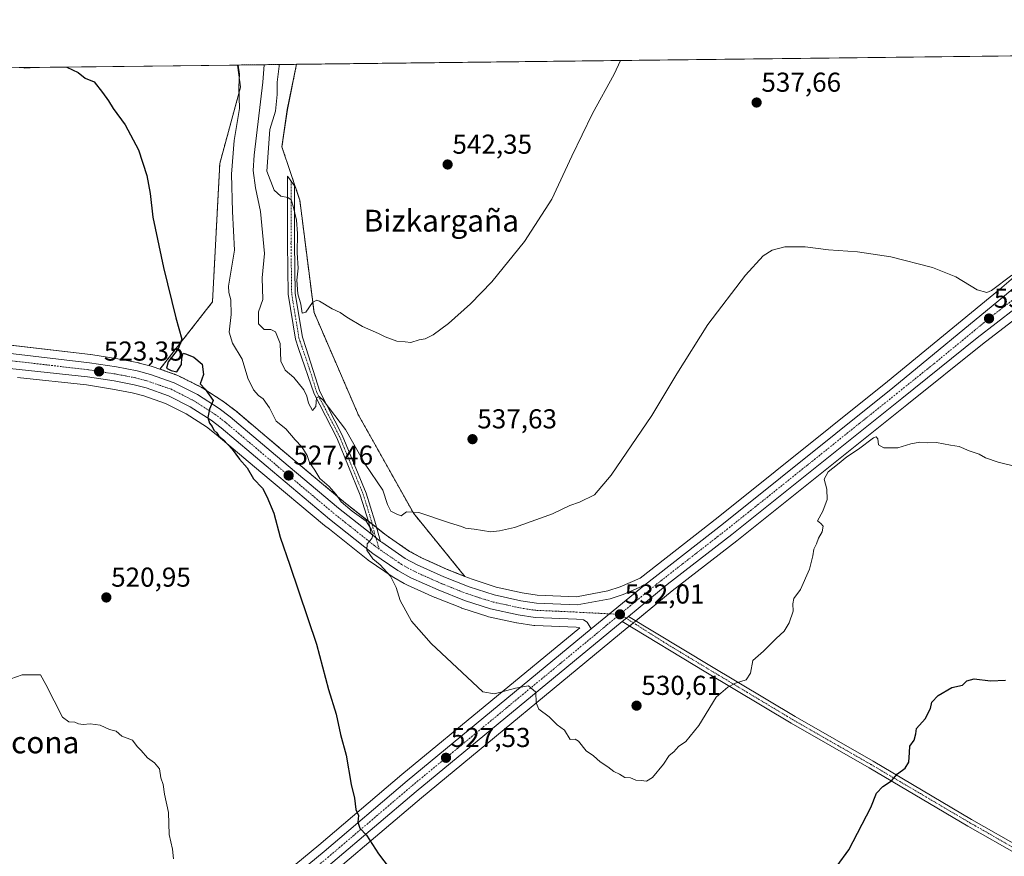
# Model space of a CAD drawing. Units: metres. Extents: x 580148 to 583599, y 4728897 to 4731250.
# Drawn here: x 582088 to 582448, y 4730944 to 4731250 of the extents above; entities that cross this region are included whole.
import ezdxf
from ezdxf.enums import TextEntityAlignment as Align

# ---------------------------------------------------------------- set-up
doc = ezdxf.new("R2010")
doc.units = ezdxf.units.M
doc.header["$MEASUREMENT"] = 0
doc.linetypes.add('TRAZO_Y_PUNTO', pattern=[1, 0.5, -0.25, 0, -0.25])
doc.linetypes.add('TRAZOS', pattern=[0.75, 0.5, -0.25])
for name, color, linetype, lineweight in [('Arbolado forestal', 92, 'TRAZOS', 0), ('Arbolado forestal CxS', 92, 'Continuous', 0), ('Camino', 19, 'Continuous', 0), ('Camino Cxs', 19, 'Continuous', 0), ('Camino eje', 39, 'TRAZO_Y_PUNTO', 13), ('Carretera de calzada única', 19, 'Continuous', 13), ('Carretera de calzada única Cxs', 19, 'Continuous', 13), ('Carretera de calzada única eje', 19, 'TRAZO_Y_PUNTO', 0), ('Carátula', 7, 'Continuous', 5), ('Comarca CxS', 133, 'Continuous', 0), ('Comunidad Autónoma CxS', 142, 'Continuous', 0), ('Cultivos herbáceos CxS', 92, 'Continuous', 0), ('Curva de nivel maestra', 36, 'Continuous', 30), ('Curva de nivel normal', 36, 'Continuous', 0), ('Entidad de ámbito territorial CxS', 92, 'Continuous', 0), ('Municipio CxS', 142, 'Continuous', 0), ('Núcleo urbano', 19, 'Continuous', 0), ('Núcleo urbano CxS', 19, 'Continuous', 0), ('Pista no pavimentada', 254, 'Continuous', 13), ('Pista no pavimentada Cxs', 254, 'Continuous', 0), ('Pista pavimentada eje', 135, 'TRAZO_Y_PUNTO', 0), ('Provincia CxS', 1, 'Continuous', 0), ('Punto de cota en terreno', 7, 'Continuous', 0), ('Rótulo de punto de cota en terreno', 19, 'Continuous', 0), ('Texto cartográfico', 19, 'Continuous', 0)]:
    doc.layers.add(name, color=color, linetype=linetype, lineweight=lineweight)
doc.styles.add('Arial', font='txt', dxfattribs={"height": 0.2})

# ---------------------------------------------------------------- blocks, each defined once
blk = doc.blocks.new('*U161')
at = {"layer": 'Cultivos herbáceos CxS', "color": 92, "linetype": 'Continuous', "lineweight": 0}
for points in [[(582457.66, 4731161.08, 534.2), (582446.55, 4731151.54, 534.35), (582405.66, 4731117.91, 532.59), (582343.69, 4731068.28, 532.75), (582315.15, 4731045.95, 532.94), (582307.78, 4731042.8, 533.17), (582303.34, 4731041.31, 532.92), (582303.34, 4731041.31, 532.92), (582291.85, 4731039.12, 533.31), (582277.43, 4731039.74, 533.06), (582271.97, 4731040.55, 533.02), (582262.46, 4731042.66, 533.48), (582253.59, 4731045.51, 533.13), (582250.99, 4731046.55, 533.38), (582232.27, 4731069.56, 534.86), (582212.02, 4731105.63, 537.39), (582195.78, 4731143.19, 539.69), (582190.57, 4731184.24, 540.79), (582184.05, 4731203.79, 540.73), (582186.01, 4731217.48, 541.07), (582189.38, 4731234.03, 541.85), (582523.81, 4731237.98, 529.02)], [(581875.03, 4731230.31, 535.5), (582167.83, 4731233.77, 529.59), (582167.83, 4731233.77, 529.59), (582168.89, 4731225.61, 529.89), (582161.29, 4731197.78, 527.09), (582158.62, 4731147.04, 526.9), (582139.41, 4731122.45, 524.29), (582136.89, 4731123.34, 523.79), (582136.65, 4731123.41, 523.74), (582131.83, 4731124.67, 523.5), (582131.64, 4731124.71, 523.5), (582124.03, 4731126.2, 523.45), (582123.94, 4731126.22, 523.45), (582114.06, 4731127.74, 523.33), (582113.95, 4731127.75, 523.33), (582061.31, 4731133.92, 523.92)]]:
    blk.add_polyline3d(points, dxfattribs=at)
blk = doc.blocks.new('*U164')
at = {"layer": 'Curva de nivel normal', "color": 36, "linetype": 'Continuous', "lineweight": 0}
blk.add_polyline3d([(582168.07, 4731233.78, 530), (582168.51, 4731230.47, 530), (582168.24, 4731225.8, 530), (582168.53, 4731217.8, 530), (582166.58, 4731206.14, 530), (582165.54, 4731193.87, 530), (582165.92, 4731180.18, 530), (582166.63, 4731166.03, 530), (582164.42, 4731152.81, 530), (582164.57, 4731150.46, 530), (582165.37, 4731147.79, 530), (582165.46, 4731142.4, 530), (582164.7, 4731136.02, 530), (582165.96, 4731131.94, 530), (582169.43, 4731126.15, 530), (582171.56, 4731119.17, 530), (582173.6, 4731114.91, 530), (582175.48, 4731112.78, 530), (582177.18, 4731111.53, 530), (582179.46, 4731108.32, 530), (582181.95, 4731103.42, 530), (582185.48, 4731100.58, 530), (582188.88, 4731096.62, 530), (582191.35, 4731093.94, 530), (582193.32, 4731090.78, 530), (582194.15, 4731088.3, 530), (582196.13, 4731085.4, 530), (582197.96, 4731082.41, 530), (582201.29, 4731079.46, 530), (582203.92, 4731076.59, 530), (582205.74, 4731073.92, 530), (582209.79, 4731070.42, 530), (582214.83, 4731066.79, 530), (582216.64, 4731063.9, 530), (582217.47, 4731062.32, 530), (582216.93, 4731060.48, 530), (582215.18, 4731058.48, 530), (582215.05, 4731056.14, 530), (582217.3, 4731052.94, 530), (582219.95, 4731050.85, 530), (582223.7, 4731046.66, 530), (582225.84, 4731042.48, 530), (582227.32, 4731037.71, 530), (582231.39, 4731030.15, 530), (582238.64, 4731021.98, 530), (582257.52, 4731004.33, 530), (582261.76, 4731003.52, 530), (582269.53, 4731005.62, 530), (582274.27, 4731006.56, 530), (582276.94, 4731004.24, 530), (582277, 4731000.3, 530), (582277.98, 4730997.94, 530), (582281.83, 4730995.12, 530), (582284.8, 4730992.18, 530), (582287.39, 4730990.22, 530), (582289.52, 4730986.87, 530), (582291.28, 4730986.98, 530), (582292.57, 4730986.25, 530), (582295.39, 4730982.73, 530), (582298.09, 4730980.85, 530), (582300.44, 4730978.68, 530), (582303.31, 4730976.9, 530), (582305.52, 4730975.14, 530), (582307.52, 4730974.2, 530), (582309.52, 4730972.94, 530), (582311.52, 4730972.84, 530), (582313.52, 4730972.01, 530), (582315.52, 4730971.88, 530), (582317.42, 4730971.6, 530), (582319.62, 4730972.92, 530), (582323.69, 4730977.86, 530), (582325.67, 4730981, 530), (582327.44, 4730982.39, 530), (582329.19, 4730984.26, 530), (582331.86, 4730986.16, 530), (582336.53, 4730991.98, 530), (582342.94, 4731002.4, 530), (582347.19, 4731006.02, 530), (582350.02, 4731007.51, 530), (582353.88, 4731008.68, 530), (582355.46, 4731011.15, 530), (582356.32, 4731015.81, 530), (582360.25, 4731019.15, 530), (582364.92, 4731023.81, 530), (582367.76, 4731026.57, 530), (582369.59, 4731029.51, 530), (582371.07, 4731033.9, 530), (582370.95, 4731036.48, 530), (582371.37, 4731038.48, 530), (582373.76, 4731041.75, 530), (582377.03, 4731049.23, 530), (582378.35, 4731054.08, 530), (582378.62, 4731056.48, 530), (582379.62, 4731058.48, 530), (582380.38, 4731060.56, 530), (582381.73, 4731062.93, 530), (582382.06, 4731064.97, 530), (582381.24, 4731065.98, 530), (582380.06, 4731066.86, 530), (582381.91, 4731070.49, 530), (582383.57, 4731074.75, 530), (582383.4, 4731078.55, 530), (582382.45, 4731082.19, 530), (582383.92, 4731084.8, 530), (582387.36, 4731087.5, 530), (582390.69, 4731090.31, 530), (582395.02, 4731093.16, 530), (582400.53, 4731097.32, 530), (582401.48, 4731097.72, 530), (582402.06, 4731096.94, 530), (582402.26, 4731094.75, 530), (582404.26, 4731093.58, 530), (582409.34, 4731093.66, 530), (582414.13, 4731095.11, 530), (582417.47, 4731095.65, 530), (582420.27, 4731095.46, 530), (582423.57, 4731095.53, 530), (582428.61, 4731094.57, 530), (582431.85, 4731094.12, 530), (582435.53, 4731092.54, 530), (582439.1, 4731091.28, 530), (582441.48, 4731089.93, 530), (582446.05, 4731088.35, 530), (582452.63, 4731086.81, 530)], dxfattribs=at)
blk = doc.blocks.new('*U168')
at = {"layer": 'Curva de nivel normal', "color": 36, "linetype": 'Continuous', "lineweight": 0}
blk.add_polyline3d([(582144.38, 4730943.23, 520), (582144, 4730946.72, 520), (582142.8, 4730952.03, 520), (582142.5, 4730960.14, 520), (582141.05, 4730966.89, 520), (582140.53, 4730970.33, 520), (582139.73, 4730972.81, 520), (582139.19, 4730976.15, 520), (582137.4, 4730978.36, 520), (582134.84, 4730980.13, 520), (582132.56, 4730982.85, 520), (582131.02, 4730984.32, 520), (582129.33, 4730986.62, 520), (582125.5, 4730988.12, 520), (582123.36, 4730989.97, 520), (582120.96, 4730990.57, 520), (582117.47, 4730992.13, 520), (582113.82, 4730992.62, 520), (582111.34, 4730992.34, 520), (582109.63, 4730992.58, 520), (582108.22, 4730993.18, 520), (582106.06, 4730993.34, 520), (582103.7, 4730994.98, 520), (582097.67, 4731006.95, 520), (582095.64, 4731010.56, 520), (582089.01, 4731010.5, 520), (582084.78, 4731009.08, 520)], dxfattribs=at)
blk = doc.blocks.new('*U170')
at = {"layer": 'Curva de nivel normal', "color": 36, "linetype": 'Continuous', "lineweight": 0}
blk.add_polyline3d([(582307.89, 4731235.43, 540), (582305.61, 4731230.43, 540), (582297.71, 4731215.97, 540), (582290.15, 4731200.43, 540), (582282.81, 4731184.64, 540), (582272.82, 4731169.13, 540), (582260.85, 4731154.36, 540), (582252.99, 4731146.37, 540), (582244.97, 4731139.2, 540), (582239.36, 4731134.96, 540), (582236.5, 4731133.58, 540), (582234.2, 4731133.16, 540), (582231.24, 4731132.2, 540), (582229.18, 4731132.47, 540), (582226.04, 4731132.67, 540), (582221.81, 4731134.24, 540), (582219.37, 4731135.5, 540), (582213.55, 4731138.08, 540), (582207.79, 4731141.46, 540), (582205.33, 4731143.21, 540), (582202.4, 4731144.51, 540), (582197.82, 4731147.3, 540), (582196.78, 4731147.66, 540), (582195.26, 4731146.84, 540), (582192.73, 4731143.3, 540), (582191.47, 4731142.95, 540), (582190.91, 4731146.2, 540), (582189.8, 4731150.03, 540), (582189.48, 4731154.96, 540), (582190.03, 4731159.41, 540), (582189.63, 4731165.03, 540), (582189.78, 4731172.07, 540), (582189.42, 4731176.96, 540), (582188.2, 4731182.15, 540), (582187.43, 4731184.43, 540), (582186.15, 4731185.3, 540), (582183.68, 4731185.76, 540), (582181.18, 4731188, 540), (582178.5, 4731194.9, 540), (582179.56, 4731210.16, 540), (582181.62, 4731216.9, 540), (582182.32, 4731222.94, 540), (582182.25, 4731227.54, 540), (582183, 4731233.36, 540), (582183.05, 4731233.95, 540)], dxfattribs=at)
blk = doc.blocks.new('*U175')
at = {"layer": 'Curva de nivel normal', "color": 36, "linetype": 'Continuous', "lineweight": 0}
blk.add_polyline3d([(582177.55, 4731233.89, 535), (582177.08, 4731227.47, 535), (582173.84, 4731200.81, 535), (582173.56, 4731195.11, 535), (582174.32, 4731188.81, 535), (582176.25, 4731180.15, 535), (582177.64, 4731164.81, 535), (582176.83, 4731155.86, 535), (582177.07, 4731147.92, 535), (582175.44, 4731143.46, 535), (582175.51, 4731139.04, 535), (582177.56, 4731136.92, 535), (582179.93, 4731136.93, 535), (582181.67, 4731136.06, 535), (582183.36, 4731131.85, 535), (582183.6, 4731125.41, 535), (582185.18, 4731122.11, 535), (582188.43, 4731119.39, 535), (582192.08, 4731114.9, 535), (582193.18, 4731112.58, 535), (582193.72, 4731110.04, 535), (582195.26, 4731107.36, 535), (582196.41, 4731108.79, 535), (582196.62, 4731111.97, 535), (582197.61, 4731112.39, 535), (582199.09, 4731111.09, 535), (582207.32, 4731100.4, 535), (582214.49, 4731087.69, 535), (582220.96, 4731078.08, 535), (582222.66, 4731072.9, 535), (582223.84, 4731070.48, 535), (582226.13, 4731069.32, 535), (582227.67, 4731068.7, 535), (582229.6, 4731070.16, 535), (582234.15, 4731069.91, 535), (582245.33, 4731066.13, 535), (582249.72, 4731064.81, 535), (582251.26, 4731064.18, 535), (582254.42, 4731063.88, 535), (582260.44, 4731062.84, 535), (582263.64, 4731063.2, 535), (582269.09, 4731064.5, 535), (582283, 4731069.52, 535), (582289.32, 4731072.47, 535), (582292.97, 4731073.72, 535), (582298.39, 4731076.4, 535), (582304.5, 4731083.63, 535), (582319.37, 4731105.42, 535), (582328.48, 4731120.75, 535), (582339.85, 4731138.81, 535), (582353.62, 4731156.85, 535), (582360.17, 4731163.91, 535), (582363.37, 4731165.98, 535), (582368.1, 4731167.22, 535), (582375.52, 4731167.25, 535), (582384.04, 4731166.08, 535), (582394.61, 4731165.4, 535), (582406.84, 4731163.55, 535), (582422.12, 4731159.68, 535), (582430.56, 4731156.18, 535), (582438.46, 4731151.42, 535), (582441.95, 4731150.48, 535), (582443.72, 4731151.21, 535), (582451.06, 4731156.82, 535)], dxfattribs=at)
blk = doc.blocks.new('*U181')
at = {"layer": 'Curva de nivel maestra', "color": 36, "linetype": 'Continuous', "lineweight": 30}
for points in [[(582105.3, 4731233.03, 525), (582109.48, 4731231.09, 525), (582111.99, 4731228.93, 525), (582115.34, 4731227.62, 525), (582118.35, 4731223.73, 525), (582120.6, 4731220.62, 525), (582122.26, 4731217.8, 525), (582126.61, 4731211.86, 525), (582131.5, 4731202.7, 525), (582134.6, 4731193.27, 525), (582135.77, 4731186.73, 525), (582136.8, 4731178.06, 525), (582140.72, 4731159.59, 525), (582145.26, 4731141.22, 525), (582147.36, 4731133.46, 525), (582146.03, 4731129.88, 525), (582142.36, 4731125.15, 525), (582141.78, 4731122.78, 525), (582143.5, 4731121.99, 525), (582145.57, 4731121.44, 525), (582147.32, 4731124.15, 525), (582147.38, 4731126.53, 525), (582147.88, 4731128.23, 525), (582149.14, 4731127.89, 525), (582151.75, 4731126.87, 525), (582154.88, 4731124.27, 525), (582155.28, 4731120.48, 525), (582154.12, 4731117.05, 525), (582155.94, 4731115.09, 525), (582158.86, 4731110.97, 525), (582157.49, 4731107.81, 525), (582156.89, 4731104.73, 525), (582157.53, 4731102.65, 525), (582158.45, 4731101.42, 525), (582159.14, 4731100.1, 525), (582160.17, 4731099.13, 525), (582160.96, 4731097.92, 525), (582162.62, 4731096.58, 525), (582165.79, 4731093.09, 525), (582168.5, 4731089.46, 525), (582171.35, 4731086.31, 525), (582173.63, 4731082.26, 525), (582176.96, 4731078.85, 525), (582178.45, 4731075.81, 525), (582181.09, 4731069.7, 525), (582183.4, 4731060.9, 525), (582186.94, 4731050.62, 525), (582196.62, 4731021.81, 525), (582201.09, 4731005.15, 525), (582203.82, 4730996.12, 525), (582205.5, 4730988.72, 525), (582207.48, 4730981.12, 525), (582209.34, 4730970.38, 525), (582210.62, 4730965.39, 525), (582211.05, 4730961.19, 525), (582211.99, 4730959.08, 525), (582211.78, 4730956.63, 525), (582212.58, 4730954.42, 525), (582214.98, 4730951.82, 525), (582219.41, 4730945, 525), (582231.09, 4730929.67, 525)], [(582387.19, 4730940.67, 525), (582391.52, 4730946.49, 525), (582399.54, 4730962.02, 525), (582401.61, 4730967.18, 525), (582403.85, 4730969.62, 525), (582407.08, 4730971.71, 525), (582409.25, 4730974.32, 525), (582412.11, 4730976.41, 525), (582413.42, 4730978.53, 525), (582413.72, 4730982.08, 525), (582413.8, 4730984.48, 525), (582415.35, 4730986.59, 525), (582415.94, 4730988.91, 525), (582416.22, 4730990.92, 525), (582419.41, 4730994.48, 525), (582421.39, 4730998.15, 525), (582421.79, 4731000.53, 525), (582424.16, 4731003.01, 525), (582429.19, 4731005.84, 525), (582433, 4731006.73, 525), (582434.62, 4731008.3, 525), (582437.36, 4731009.09, 525), (582443.35, 4731008.38, 525), (582448.79, 4731008.53, 525)], [(582089.57, 4731232.85, 525), (582089.75, 4731232.69, 525), (582091.86, 4731232.87, 525), (582091.87, 4731232.87, 525)]]:
    blk.add_polyline3d(points, dxfattribs=at)
blk = doc.blocks.new('5PATER')
at = {"layer": 'Carátula', "linetype": 'Continuous', "lineweight": 5}
h = blk.add_hatch(color=250, dxfattribs=at)
edge = h.paths.add_edge_path()
edge.add_ellipse((0, 0.01), major_axis=(-1.33, -1.34), ratio=0.999422, start_angle=0, end_angle=360)

msp = doc.modelspace()

# ---------------------------------------------------------------- linework, layer by layer
at = {"layer": 'Arbolado forestal', "color": 92, "linetype": 'TRAZOS', "lineweight": 0}
for points in [[(582139.41, 4731122.45, 524.29), (582158.62, 4731147.04, 526.9), (582161.29, 4731197.78, 527.09), (582168.89, 4731225.61, 529.89), (582167.82, 4731233.77, 529.59)], [(582167.82, 4731233.77, 529.59), (582189.38, 4731234.03, 541.85)], [(582189.38, 4731234.03, 541.85), (582186, 4731217.48, 541.07), (582184.05, 4731203.79, 540.73), (582190.57, 4731184.24, 540.79), (582195.78, 4731143.19, 539.69), (582212.02, 4731105.63, 537.39), (582232.27, 4731069.56, 534.86), (582250.99, 4731046.55, 533.37)], [(582250.99, 4731046.55, 533.37), (582244.47, 4731049.15, 533.08), (582234.87, 4731053.45, 533.08), (582230.74, 4731055.74, 532.08), (582222.17, 4731061.63, 531.97), (582218.69, 4731064.39, 531.17), (582218.49, 4731064.54, 531.07), (582217.06, 4731065.68, 530.31), (582215.61, 4731066.83, 529.95), (582206.65, 4731073.92, 530.1), (582183.55, 4731093.28, 527.93), (582167.01, 4731107.26, 525.68), (582166.9, 4731107.36, 525.65), (582162.94, 4731110.38, 525.18), (582162.74, 4731110.51, 525.16), (582154.72, 4731115.67, 524.79), (582154.6, 4731115.75, 524.78), (582154.45, 4731115.83, 524.78), (582145.95, 4731120.12, 524.39), (582145.61, 4731120.26, 524.41), (582139.41, 4731122.45, 524.29)]]:
    msp.add_polyline3d(points, dxfattribs=at)
at = {"layer": 'Arbolado forestal CxS', "color": 92, "linetype": 'Continuous', "lineweight": 0}
msp.add_polyline3d([(582250.99, 4731046.55, 533.38), (582244.47, 4731049.15, 533.08), (582234.87, 4731053.45, 533.08), (582230.74, 4731055.73, 532.08), (582222.17, 4731061.62, 531.97), (582218.49, 4731064.54, 531.07), (582206.66, 4731073.92, 530.1), (582183.55, 4731093.28, 527.93), (582167.01, 4731107.26, 525.68), (582166.9, 4731107.36, 525.65), (582162.94, 4731110.38, 525.18), (582162.74, 4731110.51, 525.16), (582154.72, 4731115.67, 524.79), (582154.6, 4731115.75, 524.78), (582154.45, 4731115.83, 524.78), (582145.95, 4731120.12, 524.39), (582145.61, 4731120.26, 524.41), (582139.41, 4731122.45, 524.29), (582158.62, 4731147.04, 526.9), (582161.29, 4731197.78, 527.09), (582168.89, 4731225.61, 529.89), (582167.83, 4731233.77, 529.59), (582189.38, 4731234.03, 541.85), (582186.01, 4731217.48, 541.07), (582184.05, 4731203.79, 540.73), (582190.57, 4731184.24, 540.79), (582195.78, 4731143.19, 539.69), (582212.02, 4731105.63, 537.39), (582232.27, 4731069.56, 534.86), (582250.99, 4731046.55, 533.38)], close=True, dxfattribs=at)
at = {"layer": 'Camino', "color": 19, "linetype": 'Continuous', "lineweight": 0}
for points in [[(582216.64, 4731062.18, 529.92), (582215.78, 4731066.26, 529.93), (582212.7, 4731076.29, 531.13), (582204.08, 4731097.29, 533.57), (582195.77, 4731113.38, 534.82), (582190.15, 4731130, 536.39), (582188.95, 4731133.45, 537.14), (582186.26, 4731149.9, 537.6), (582186.01, 4731168.49, 538.21), (582186.02, 4731193.13, 540.65), (582188.69, 4731189.59, 540.59), (582188.68, 4731168.5, 539.24), (582188.93, 4731150.14, 538.96), (582191.54, 4731134.11, 538.31), (582192.96, 4731130.05, 537.32), (582197.86, 4731114.27, 535.43), (582206.13, 4731098.24, 533.76), (582214.83, 4731077.05, 531.48), (582217.97, 4731066.83, 531.02), (582220.15, 4731059.4, 530.45)], [(582220.15, 4731059.4, 530.45), (582216.64, 4731062.18, 529.92)]]:
    msp.add_polyline3d(points, dxfattribs=at)
at = {"layer": 'Camino Cxs', "color": 19, "linetype": 'Continuous', "lineweight": 0}
msp.add_polyline3d([(582220.15, 4731059.4, 530.45), (582216.64, 4731062.18, 529.92), (582215.78, 4731066.26, 529.93), (582212.7, 4731076.29, 531.13), (582204.08, 4731097.29, 533.57), (582195.77, 4731113.38, 534.82), (582190.15, 4731130, 536.39), (582188.95, 4731133.45, 537.14), (582186.26, 4731149.9, 537.6), (582186.01, 4731168.49, 538.21), (582186.02, 4731193.13, 540.65), (582188.69, 4731189.59, 540.59), (582188.68, 4731168.5, 539.24), (582188.93, 4731150.14, 538.96), (582191.54, 4731134.11, 538.31), (582192.96, 4731130.05, 537.32), (582197.86, 4731114.27, 535.43), (582206.13, 4731098.24, 533.76), (582214.83, 4731077.05, 531.48), (582217.97, 4731066.83, 531.02), (582220.15, 4731059.4, 530.45)], close=True, dxfattribs=at)
at = {"layer": 'Camino eje', "color": 39, "linetype": 'TRAZO_Y_PUNTO', "lineweight": 13}
msp.add_polyline3d([(582187.36, 4731191.36, 540.56), (582187.35, 4731168.5, 538.68), (582187.6, 4731150.02, 538.25), (582188.9, 4731142.01, 538.26), (582190.25, 4731133.78, 537.73), (582190.85, 4731132.06, 537.34), (582191.56, 4731130.03, 536.65), (582194.37, 4731121.72, 536.22), (582196.82, 4731113.83, 534.99), (582200.97, 4731105.78, 534.4), (582205.11, 4731097.77, 533.67), (582213.77, 4731076.67, 531.29), (582216.88, 4731066.55, 530.27), (582217.31, 4731064.51, 530.35), (582219.64, 4731056.55, 530.19)], dxfattribs=at)
at = {"layer": 'Carretera de calzada única', "color": 19, "linetype": 'Continuous', "lineweight": 13}
for points in [[(582535.82, 4731238.13, 527.3), (582534.51, 4731236.67, 527.46), (582518.25, 4731217.77, 528.95), (582486.76, 4731178.29, 531.89), (582480.23, 4731170.74, 532.58), (582472.75, 4731162.84, 533.07), (582463.64, 4731154.4, 533.24), (582452.28, 4731144.6, 533.11), (582438.46, 4731133.88, 532.85), (582410.8, 4731111.68, 531.97), (582348.67, 4731061.94, 532.06), (582324.98, 4731043.61, 532.12), (582310.81, 4731031.94, 531.97)], [(582316.69, 4731043.35, 532.06), (582345.55, 4731065.93, 532.32), (582407.55, 4731115.58, 532.48), (582448.48, 4731149.24, 533.4), (582459.66, 4731158.84, 533.41), (582468.55, 4731167.09, 533.19), (582475.8, 4731174.75, 532.66), (582482.17, 4731182.1, 532.11), (582513.64, 4731221.59, 529.48), (582527.82, 4731238.03, 527.92)], [(581999.19, 4731132.9, 524.46), (581999.8, 4731133.09, 524.41), (582006.85, 4731134.22, 524.2), (582016.85, 4731134.23, 523.83), (582026.85, 4731133.81, 523.39), (582060.96, 4731130.94, 523.55), (582113.6, 4731124.77, 523.37), (582123.48, 4731123.25, 523.38), (582131.07, 4731121.77, 523.45), (582135.89, 4731120.51, 523.66), (582144.6, 4731117.44, 524.06), (582153.1, 4731113.15, 524.5), (582161.12, 4731107.99, 524.96), (582165.08, 4731104.97, 525.33), (582181.62, 4731090.98, 527.12), (582204.76, 4731071.59, 529.28), (582216.64, 4731062.18, 529.92)], [(582297.23, 4731027.32, 531.82), (582295.69, 4731029.81, 531.93), (582294.42, 4731030.68, 531.97), (582291.85, 4731030.92, 532.02), (582276.64, 4731031.56, 532.11), (582270.48, 4731032.49, 532.09), (582260.3, 4731034.74, 532.05), (582250.8, 4731037.8, 531.96), (582241.26, 4731041.59, 531.59), (582231.21, 4731046.09, 530.95), (582226.42, 4731048.74, 530.91), (582217.3, 4731055.01, 530.05), (582201.48, 4731067.56, 528.69), (582178.26, 4731087, 526.65), (582161.83, 4731100.91, 525.29), (582158.12, 4731103.72, 525.03), (582150.51, 4731108.63, 524.4), (582142.55, 4731112.66, 523.91), (582134.35, 4731115.54, 523.45), (582129.91, 4731116.71, 523.33), (582122.6, 4731118.11, 523.3), (582112.91, 4731119.63, 523.08), (582051.36, 4731126.18, 523.12)], [(582220.15, 4731059.4, 530.45), (582216.64, 4731062.18, 529.92)], [(582220.15, 4731059.4, 530.45), (582220.59, 4731059.05, 530.37), (582229.16, 4731053.18, 531), (582233.53, 4731050.76, 531.74), (582243.3, 4731046.39, 532.22), (582252.57, 4731042.69, 532.07), (582261.67, 4731039.76, 532.48), (582271.42, 4731037.6, 532.25), (582277.14, 4731036.75, 532.52), (582292.07, 4731036.11, 532.67), (582304.1, 4731038.4, 532.21), (582308.85, 4731039.99, 532.46), (582316.69, 4731043.35, 532.06)], [(582297.23, 4731027.32, 531.82), (582316.69, 4731043.35, 532.06)], [(582297.23, 4731027.32, 531.82), (582316.69, 4731043.35, 532.06)], [(582310.81, 4731031.94, 531.97), (582308.5, 4731030.04, 531.93)], [(582075.3, 4730841.76, 517.69), (582078.85, 4730844.59, 517.84), (582102.21, 4730864.25, 518.18), (582132.55, 4730889.65, 518.74), (582166.58, 4730918.61, 520.87), (582199.44, 4730945.84, 523.75), (582229.89, 4730971.76, 526.42), (582297.23, 4731027.32, 531.82)], [(582308.5, 4731030.04, 531.93), (582233.14, 4730967.86, 526.54), (582202.69, 4730941.96, 523.86), (582169.85, 4730914.74, 520.81), (582135.82, 4730885.77, 518.73), (582105.46, 4730860.36, 518), (582082.05, 4730840.66, 517.61), (582078.44, 4730837.8, 517.62)]]:
    msp.add_polyline3d(points, dxfattribs=at)
at = {"layer": 'Carretera de calzada única Cxs', "color": 19, "linetype": 'Continuous', "lineweight": 13}
for points in [[(582078.85, 4730844.59, 517.84), (582102.21, 4730864.25, 518.18), (582132.55, 4730889.65, 518.74), (582166.58, 4730918.61, 520.87), (582199.44, 4730945.84, 523.75), (582229.89, 4730971.76, 526.42), (582297.23, 4731027.32, 531.82), (582316.69, 4731043.35, 532.06), (582345.55, 4731065.93, 532.32), (582407.55, 4731115.58, 532.48), (582448.48, 4731149.24, 533.4)], [(582452.28, 4731144.6, 533.11), (582438.46, 4731133.88, 532.85), (582410.8, 4731111.68, 531.97), (582348.67, 4731061.94, 532.06), (582324.98, 4731043.61, 532.12), (582310.81, 4731031.94, 531.97), (582310.81, 4731031.94, 531.97), (582308.5, 4731030.04, 531.93), (582233.14, 4730967.86, 526.54), (582202.69, 4730941.96, 523.86), (582169.85, 4730914.74, 520.81), (582135.82, 4730885.77, 518.73), (582105.46, 4730860.36, 518), (582082.05, 4730840.66, 517.61)], [(582060.96, 4731130.94, 523.55), (582113.6, 4731124.77, 523.37), (582123.48, 4731123.25, 523.38), (582131.07, 4731121.77, 523.45), (582135.89, 4731120.51, 523.66), (582144.6, 4731117.44, 524.06), (582153.1, 4731113.15, 524.5), (582161.12, 4731107.99, 524.96), (582165.08, 4731104.97, 525.33), (582181.62, 4731090.98, 527.12), (582204.76, 4731071.59, 529.28), (582216.64, 4731062.18, 529.92), (582216.64, 4731062.18, 529.92), (582220.15, 4731059.4, 530.45), (582220.59, 4731059.05, 530.37), (582229.16, 4731053.18, 531), (582233.53, 4731050.76, 531.74), (582243.3, 4731046.39, 532.22), (582252.57, 4731042.69, 532.07), (582261.67, 4731039.76, 532.48), (582271.42, 4731037.6, 532.25), (582277.14, 4731036.75, 532.52), (582292.07, 4731036.11, 532.67), (582304.1, 4731038.4, 532.21), (582308.85, 4731039.99, 532.46), (582316.69, 4731043.35, 532.06), (582297.23, 4731027.32, 531.82), (582295.69, 4731029.81, 531.93), (582294.42, 4731030.68, 531.97), (582291.85, 4731030.92, 532.02), (582276.64, 4731031.56, 532.11), (582270.48, 4731032.49, 532.09), (582260.3, 4731034.74, 532.05), (582250.8, 4731037.8, 531.96), (582241.26, 4731041.59, 531.59), (582231.21, 4731046.09, 530.95), (582226.42, 4731048.74, 530.91), (582217.3, 4731055.01, 530.05), (582201.48, 4731067.56, 528.69), (582178.26, 4731087, 526.65), (582161.83, 4731100.91, 525.29), (582158.12, 4731103.72, 525.03), (582150.51, 4731108.63, 524.4), (582142.55, 4731112.66, 523.91), (582134.35, 4731115.54, 523.45), (582129.91, 4731116.71, 523.33), (582122.6, 4731118.11, 523.3), (582112.91, 4731119.63, 523.08), (582051.36, 4731126.18, 523.12)]]:
    msp.add_polyline3d(points, dxfattribs=at)
at = {"layer": 'Carretera de calzada única eje', "color": 19, "linetype": 'TRAZO_Y_PUNTO', "lineweight": 0}
for points in [[(582531.78, 4731238.08, 527.72), (582524.14, 4731229.18, 528.37), (582515.94, 4731219.68, 529.15), (582500.21, 4731199.93, 530.6), (582484.46, 4731180.19, 531.97), (582481.28, 4731176.51, 532.24), (582478.01, 4731172.74, 532.53), (582474.39, 4731168.91, 532.82), (582470.64, 4731164.96, 533.05), (582466.08, 4731160.74, 533.2), (582461.64, 4731156.61, 533.19), (582456.07, 4731151.82, 533.2), (582450.39, 4731146.92, 533.16), (582443.48, 4731141.56, 533), (582423.01, 4731124.73, 532.68), (582409.17, 4731113.63, 532.43), (582378.12, 4731088.76, 532.19), (582347.1, 4731063.93, 532.2), (582335.26, 4731054.76, 532.23), (582320.83, 4731043.49, 532.14), (582312.6, 4731036.69, 532.03), (582307.71, 4731032.68, 531.99)], [(582219.64, 4731056.55, 530.19), (582218.83, 4731057.1, 530.13), (582210.92, 4731063.38, 529.53), (582203.12, 4731069.57, 528.92), (582191.51, 4731079.29, 527.86), (582179.94, 4731088.99, 526.88), (582171.73, 4731095.93, 526.1), (582163.46, 4731102.93, 525.32), (582159.62, 4731105.84, 525.04), (582155.82, 4731108.31, 524.84), (582151.8, 4731110.89, 524.48), (582147.82, 4731112.9, 524.24), (582143.57, 4731115.05, 524.03), (582139.21, 4731116.58, 523.77), (582135.12, 4731118.01, 523.6), (582132.71, 4731118.66, 523.55), (582130.48, 4731119.24, 523.48), (582126.69, 4731119.98, 523.38), (582123.03, 4731120.68, 523.35), (582118.19, 4731121.43, 523.31), (582113.26, 4731122.19, 523.29), (582086.92, 4731125.29, 523.07), (582056.16, 4731128.56, 523.22), (582050.1, 4731129.21, 523.28)], [(582307.71, 4731032.68, 531.99), (582293.23, 4731033.4, 532.04), (582291.96, 4731033.51, 532.06), (582284.5, 4731033.83, 532.19), (582276.89, 4731034.15, 532.2), (582273.82, 4731034.61, 532.2), (582270.96, 4731035.05, 532.17), (582266.07, 4731036.13, 532.1), (582260.98, 4731037.25, 532.07), (582256.23, 4731038.77, 532.1), (582251.69, 4731040.25, 532), (582246.92, 4731042.14, 531.82), (582242.28, 4731043.99, 531.79), (582237.39, 4731046.17, 531.53), (582232.37, 4731048.43, 531.17), (582230.19, 4731049.64, 531.1), (582227.78, 4731050.96, 530.91), (582223.23, 4731054.09, 530.58), (582219.64, 4731056.55, 530.19)], [(582307.71, 4731032.68, 531.99), (582302.85, 4731028.68, 531.94), (582286.03, 4731014.79, 530.82), (582248.35, 4730983.69, 527.8), (582231.51, 4730969.81, 526.49), (582216.28, 4730956.84, 525.23), (582201.07, 4730943.9, 523.9), (582168.21, 4730916.68, 520.96), (582151.21, 4730902.18, 519.84), (582134.19, 4730887.71, 518.79), (582119.01, 4730875.01, 518.37), (582103.82, 4730862.31, 518.11), (582092.14, 4730852.48, 517.99), (582080.44, 4730842.61, 517.86), (582076.87, 4730839.77, 517.87)]]:
    msp.add_polyline3d(points, dxfattribs=at)
at = {"layer": 'Comarca CxS', "color": 133, "linetype": 'Continuous', "lineweight": 0}
msp.add_polyline3d([(581190.93, 4728908.53, 510.5), (580186.31, 4728896.64, 616.86), (580181.88, 4729278.77, 621.59), (580159.5, 4731210.01, 577.38), (581373.19, 4731224.37, 531.83), (583570.57, 4731250.37, 527.43), (583598.53, 4728937.03, 490.04), (583150.56, 4728931.73, 481.14), (581190.93, 4728908.53, 510.5)], close=True, dxfattribs=at)
msp.add_polyline3d([(581190.93, 4728908.53, 510.5), (580186.31, 4728896.64, 616.86), (580181.88, 4729278.77, 621.59), (580159.5, 4731210.01, 577.38), (581373.19, 4731224.37, 531.83), (583570.57, 4731250.37, 527.43), (583598.53, 4728937.03, 490.04), (583150.56, 4728931.73, 481.14), (581190.93, 4728908.53, 510.5)], close=True, dxfattribs=at)
at = {"layer": 'Comunidad Autónoma CxS', "color": 142, "linetype": 'Continuous', "lineweight": 0}
msp.add_polyline3d([(583598.53, 4728937.03, 490.04), (580186.31, 4728896.64, 616.86), (580159.5, 4731210.01, 577.38), (583570.57, 4731250.37, 527.43), (583598.53, 4728937.03, 490.04)], close=True, dxfattribs=at)
msp.add_polyline3d([(583598.53, 4728937.03, 490.04), (580186.31, 4728896.64, 616.86), (580159.5, 4731210.01, 577.38), (583570.57, 4731250.37, 527.43), (583598.53, 4728937.03, 490.04)], close=True, dxfattribs=at)
at = {"layer": 'Cultivos herbáceos CxS', "color": 92, "linetype": 'Continuous', "lineweight": 0}
for points in [[(582189.38, 4731234.03, 541.85), (582523.81, 4731237.99, 529.02)], [(582250.99, 4731046.55, 533.37), (582253.59, 4731045.51, 533.13), (582262.46, 4731042.66, 533.48), (582271.97, 4731040.55, 533.02), (582277.43, 4731039.74, 533.06), (582291.85, 4731039.12, 533.31), (582303.34, 4731041.31, 532.92), (582307.78, 4731042.8, 533.17), (582315.15, 4731045.95, 532.94), (582343.69, 4731068.28, 532.75), (582405.66, 4731117.91, 532.59), (582446.55, 4731151.54, 534.35), (582457.66, 4731161.08, 534.2), (582466.44, 4731169.22, 533.65), (582473.58, 4731176.77, 533.31), (582479.86, 4731184.02, 532.69), (582511.29, 4731223.46, 530.13), (582511.35, 4731223.53, 530.13), (582523.81, 4731237.99, 529.02)], [(581875.03, 4731230.31, 535.5), (581921.92, 4731230.86, 533.38), (581922.92, 4731230.88, 533.33), (581925.61, 4731230.91, 533.21), (581951.33, 4731231.21, 531.05), (581954.85, 4731231.25, 530.75), (581956.78, 4731231.28, 530.56), (582076.33, 4731232.69, 524.75), (582167.82, 4731233.77, 529.59)], [(582139.41, 4731122.45, 524.29), (582158.62, 4731147.04, 526.9), (582161.29, 4731197.78, 527.09), (582168.89, 4731225.61, 529.89), (582167.82, 4731233.77, 529.59)], [(582189.38, 4731234.03, 541.85), (582186, 4731217.48, 541.07), (582184.05, 4731203.79, 540.73), (582190.57, 4731184.24, 540.79), (582195.78, 4731143.19, 539.69), (582212.02, 4731105.63, 537.39), (582232.27, 4731069.56, 534.86), (582250.99, 4731046.55, 533.37)], [(582083.98, 4730838.36, 517.42), (582107.39, 4730858.06, 517.83), (582137.75, 4730883.48, 518.56), (582171.78, 4730912.44, 520.49), (582204.62, 4730939.66, 523.77), (582235.07, 4730965.56, 526.62), (582310.41, 4731027.72, 531.79), (582312.72, 4731029.62, 531.87), (582326.85, 4731041.27, 532.17), (582350.53, 4731059.58, 531.89), (582412.68, 4731109.34, 531.23), (582440.32, 4731131.53, 532.86), (582454.12, 4731142.23, 533.24)], [(582454.12, 4731142.23, 533.24), (582440.32, 4731131.53, 532.86), (582412.68, 4731109.34, 531.23), (582350.53, 4731059.58, 531.89), (582326.85, 4731041.27, 532.17), (582313.53, 4731030.3, 531.88), (582312.72, 4731029.62, 531.87), (582312.64, 4731029.56, 531.87), (582311.22, 4731028.4, 531.86), (582310.41, 4731027.73, 531.79), (582235.07, 4730965.56, 526.62), (582204.62, 4730939.66, 523.77), (582171.78, 4730912.44, 520.49), (582137.75, 4730883.48, 518.56), (582107.39, 4730858.06, 517.83), (582083.98, 4730838.36, 517.42)], [(582078.47, 4731131.91, 522.41), (582113.95, 4731127.75, 523.33), (582114.06, 4731127.74, 523.33), (582123.94, 4731126.22, 523.45), (582124.03, 4731126.2, 523.45), (582131.64, 4731124.72, 523.5), (582131.83, 4731124.67, 523.5), (582136.65, 4731123.41, 523.74), (582136.89, 4731123.34, 523.79), (582139.41, 4731122.45, 524.29)], [(582087.28, 4731119.34, 522.78), (582112.52, 4731116.66, 523), (582122.09, 4731115.15, 523.15), (582129.24, 4731113.78, 523.08), (582133.47, 4731112.67, 523.28), (582141.37, 4731109.9, 523.69), (582149.02, 4731106.02, 524.05), (582156.4, 4731101.26, 524.61), (582159.95, 4731098.57, 524.94), (582176.33, 4731084.7, 526.14), (582199.55, 4731065.26, 527.72), (582199.62, 4731065.21, 527.73), (582201.4, 4731063.8, 528.04), (582215.44, 4731052.66, 529.43), (582215.6, 4731052.54, 529.46), (582224.72, 4731046.27, 530.17), (582224.94, 4731046.13, 530.19), (582228.78, 4731044, 530.44), (582229.76, 4731043.47, 530.52), (582229.98, 4731043.35, 530.55), (582240.03, 4731038.85, 531.28), (582240.15, 4731038.8, 531.29), (582249.69, 4731035.01, 531.68), (582249.77, 4731034.98, 531.68), (582249.88, 4731034.94, 531.69), (582259.38, 4731031.88, 531.91), (582259.65, 4731031.81, 531.91), (582269.83, 4731029.56, 531.97), (582269.96, 4731029.54, 531.97), (582270.03, 4731029.52, 531.97), (582276.19, 4731028.59, 532.07), (582276.51, 4731028.56, 532.08), (582291.65, 4731027.93, 531.92), (582293.09, 4731027.79, 531.88), (582227.96, 4730974.06, 526.41), (582197.51, 4730948.14, 523.62), (582164.65, 4730920.91, 520.7)], [(582087.28, 4731119.34, 522.78), (582112.52, 4731116.66, 523), (582122.08, 4731115.15, 523.15), (582129.24, 4731113.78, 523.08), (582133.47, 4731112.67, 523.28), (582141.37, 4731109.9, 523.69), (582149.01, 4731106.02, 524.05), (582156.4, 4731101.26, 524.61), (582159.95, 4731098.57, 524.94), (582176.33, 4731084.7, 526.14), (582199.55, 4731065.26, 527.72), (582199.62, 4731065.21, 527.73), (582201.39, 4731063.8, 528.04), (582215.44, 4731052.66, 529.43), (582215.6, 4731052.54, 529.46), (582224.72, 4731046.27, 530.17), (582224.94, 4731046.13, 530.19), (582228.78, 4731044, 530.44), (582229.76, 4731043.47, 530.52), (582229.98, 4731043.35, 530.55), (582240.03, 4731038.85, 531.28), (582240.15, 4731038.8, 531.29), (582249.69, 4731035.01, 531.68), (582249.77, 4731034.98, 531.68), (582249.88, 4731034.94, 531.69), (582259.38, 4731031.89, 531.91), (582259.65, 4731031.81, 531.91), (582269.83, 4731029.56, 531.97), (582269.96, 4731029.54, 531.97), (582270.03, 4731029.52, 531.97), (582276.19, 4731028.59, 532.07), (582276.51, 4731028.56, 532.08), (582291.65, 4731027.93, 531.92), (582293.09, 4731027.79, 531.88), (582227.96, 4730974.06, 526.41), (582197.51, 4730948.14, 523.62), (582164.65, 4730920.91, 520.7)]]:
    msp.add_polyline3d(points, dxfattribs=at)
at = {"layer": 'Entidad de ámbito territorial CxS', "color": 92, "linetype": 'Continuous', "lineweight": 0}
msp.add_polyline3d([(581373.19, 4731224.37, 531.83), (582620.98, 4731239.13, 523.58)], dxfattribs=at)
msp.add_polyline3d([(581373.19, 4731224.37, 531.83), (582620.98, 4731239.13, 523.58)], dxfattribs=at)
at = {"layer": 'Municipio CxS', "color": 142, "linetype": 'Continuous', "lineweight": 0}
msp.add_polyline3d([(581373.19, 4731224.37, 531.83), (582620.98, 4731239.13, 523.58)], dxfattribs=at)
msp.add_polyline3d([(581373.19, 4731224.37, 531.83), (582620.98, 4731239.13, 523.58)], dxfattribs=at)
at = {"layer": 'Núcleo urbano', "color": 19, "linetype": 'Continuous', "lineweight": 0}
for points in [[(582250.99, 4731046.55, 533.37), (582253.59, 4731045.51, 533.13), (582262.46, 4731042.66, 533.48), (582271.97, 4731040.55, 533.02), (582277.43, 4731039.74, 533.06), (582291.85, 4731039.12, 533.31), (582303.34, 4731041.31, 532.92), (582307.78, 4731042.8, 533.17), (582315.15, 4731045.95, 532.94), (582343.69, 4731068.28, 532.75), (582405.66, 4731117.91, 532.59), (582446.55, 4731151.54, 534.35), (582457.66, 4731161.08, 534.2), (582466.44, 4731169.22, 533.65), (582473.58, 4731176.77, 533.31), (582479.86, 4731184.02, 532.69), (582511.29, 4731223.46, 530.13), (582511.35, 4731223.53, 530.13), (582523.81, 4731237.99, 529.02)], [(582454.12, 4731142.23, 533.24), (582440.32, 4731131.53, 532.86), (582412.68, 4731109.34, 531.23), (582350.53, 4731059.58, 531.89), (582326.85, 4731041.27, 532.17), (582313.53, 4731030.3, 531.88), (582312.72, 4731029.62, 531.87), (582312.64, 4731029.56, 531.87), (582311.22, 4731028.4, 531.86), (582310.41, 4731027.73, 531.79), (582235.07, 4730965.56, 526.62), (582204.62, 4730939.66, 523.77), (582171.78, 4730912.44, 520.49), (582137.75, 4730883.48, 518.56), (582107.39, 4730858.06, 517.83), (582083.98, 4730838.36, 517.42)], [(582078.47, 4731131.91, 522.41), (582113.95, 4731127.75, 523.33), (582114.06, 4731127.74, 523.33), (582123.94, 4731126.22, 523.45), (582124.03, 4731126.2, 523.45), (582131.64, 4731124.72, 523.5), (582131.83, 4731124.67, 523.5), (582136.65, 4731123.41, 523.74), (582136.89, 4731123.34, 523.79), (582139.41, 4731122.45, 524.29)], [(582250.99, 4731046.55, 533.37), (582244.47, 4731049.15, 533.08), (582234.87, 4731053.45, 533.08), (582230.74, 4731055.74, 532.08), (582222.17, 4731061.63, 531.97), (582218.69, 4731064.39, 531.17), (582218.49, 4731064.54, 531.07), (582217.06, 4731065.68, 530.31), (582215.61, 4731066.83, 529.95), (582206.65, 4731073.92, 530.1), (582183.55, 4731093.28, 527.93), (582167.01, 4731107.26, 525.68), (582166.9, 4731107.36, 525.65), (582162.94, 4731110.38, 525.18), (582162.74, 4731110.51, 525.16), (582154.72, 4731115.67, 524.79), (582154.6, 4731115.75, 524.78), (582154.45, 4731115.83, 524.78), (582145.95, 4731120.12, 524.39), (582145.61, 4731120.26, 524.41), (582139.41, 4731122.45, 524.29)], [(582087.28, 4731119.34, 522.78), (582112.52, 4731116.66, 523), (582122.08, 4731115.15, 523.15), (582129.24, 4731113.78, 523.08), (582133.47, 4731112.67, 523.28), (582141.37, 4731109.9, 523.69), (582149.01, 4731106.02, 524.05), (582156.4, 4731101.26, 524.61), (582159.95, 4731098.57, 524.94), (582176.33, 4731084.7, 526.14), (582199.55, 4731065.26, 527.72), (582199.62, 4731065.21, 527.73), (582201.39, 4731063.8, 528.04), (582215.44, 4731052.66, 529.43), (582215.6, 4731052.54, 529.46), (582224.72, 4731046.27, 530.17), (582224.94, 4731046.13, 530.19), (582228.78, 4731044, 530.44), (582229.76, 4731043.47, 530.52), (582229.98, 4731043.35, 530.55), (582240.03, 4731038.85, 531.28), (582240.15, 4731038.8, 531.29), (582249.69, 4731035.01, 531.68), (582249.77, 4731034.98, 531.68), (582249.88, 4731034.94, 531.69), (582259.38, 4731031.89, 531.91), (582259.65, 4731031.81, 531.91), (582269.83, 4731029.56, 531.97), (582269.96, 4731029.54, 531.97), (582270.03, 4731029.52, 531.97), (582276.19, 4731028.59, 532.07), (582276.51, 4731028.56, 532.08), (582291.65, 4731027.93, 531.92), (582293.09, 4731027.79, 531.88), (582227.96, 4730974.06, 526.41), (582197.51, 4730948.14, 523.62), (582164.65, 4730920.91, 520.7)]]:
    msp.add_polyline3d(points, dxfattribs=at)
at = {"layer": 'Núcleo urbano CxS', "color": 19, "linetype": 'Continuous', "lineweight": 0}
for points in [[(582061.31, 4731133.92, 523.92), (582113.95, 4731127.75, 523.33), (582114.06, 4731127.74, 523.33), (582123.94, 4731126.22, 523.45), (582124.03, 4731126.2, 523.45), (582131.64, 4731124.71, 523.5), (582131.83, 4731124.67, 523.5), (582136.65, 4731123.41, 523.74), (582136.89, 4731123.34, 523.79), (582139.41, 4731122.45, 524.29), (582145.61, 4731120.26, 524.41), (582145.95, 4731120.12, 524.39), (582154.45, 4731115.83, 524.78), (582154.6, 4731115.75, 524.78), (582154.72, 4731115.67, 524.79), (582162.74, 4731110.51, 525.16), (582162.94, 4731110.38, 525.18), (582166.9, 4731107.36, 525.65), (582167.01, 4731107.26, 525.68), (582183.55, 4731093.28, 527.93), (582206.66, 4731073.92, 530.1), (582218.49, 4731064.54, 531.07), (582222.17, 4731061.62, 531.97), (582230.74, 4731055.73, 532.08), (582234.87, 4731053.45, 533.08), (582244.47, 4731049.15, 533.08), (582250.99, 4731046.55, 533.38), (582253.59, 4731045.51, 533.13), (582262.46, 4731042.66, 533.48), (582271.97, 4731040.55, 533.02), (582277.43, 4731039.74, 533.06), (582291.85, 4731039.12, 533.31), (582303.34, 4731041.31, 532.92), (582307.78, 4731042.8, 533.17), (582315.15, 4731045.95, 532.94), (582343.69, 4731068.28, 532.75), (582405.66, 4731117.91, 532.59), (582446.55, 4731151.54, 534.35), (582457.66, 4731161.08, 534.2)], [(582454.12, 4731142.23, 533.24), (582440.32, 4731131.53, 532.86), (582412.68, 4731109.34, 531.23), (582350.53, 4731059.58, 531.89), (582326.85, 4731041.27, 532.17), (582312.72, 4731029.62, 531.87), (582310.41, 4731027.72, 531.79), (582235.07, 4730965.56, 526.62), (582204.62, 4730939.66, 523.77), (582171.78, 4730912.44, 520.49), (582137.75, 4730883.48, 518.56), (582107.39, 4730858.06, 517.83), (582083.98, 4730838.36, 517.42)], [(582164.65, 4730920.91, 520.7), (582197.51, 4730948.14, 523.62), (582227.96, 4730974.06, 526.41), (582293.09, 4731027.79, 531.88), (582291.65, 4731027.93, 531.92), (582276.51, 4731028.56, 532.08), (582276.19, 4731028.59, 532.07), (582270.03, 4731029.52, 531.97), (582269.96, 4731029.54, 531.97), (582269.83, 4731029.56, 531.97), (582259.65, 4731031.81, 531.91), (582259.38, 4731031.88, 531.91), (582249.88, 4731034.94, 531.69), (582249.77, 4731034.98, 531.68), (582249.69, 4731035.01, 531.68), (582240.15, 4731038.8, 531.29), (582240.03, 4731038.85, 531.28), (582229.98, 4731043.35, 530.55), (582229.76, 4731043.47, 530.52), (582228.78, 4731044, 530.44), (582224.94, 4731046.13, 530.19), (582224.72, 4731046.27, 530.17), (582215.6, 4731052.54, 529.46), (582215.44, 4731052.66, 529.43), (582201.4, 4731063.8, 528.04), (582199.62, 4731065.21, 527.73), (582199.55, 4731065.26, 527.72), (582176.33, 4731084.7, 526.14), (582159.95, 4731098.57, 524.94), (582156.4, 4731101.26, 524.61), (582149.02, 4731106.02, 524.05), (582141.37, 4731109.9, 523.69), (582133.47, 4731112.67, 523.28), (582129.24, 4731113.78, 523.08), (582122.09, 4731115.15, 523.15), (582112.52, 4731116.66, 523), (582087.28, 4731119.34, 522.78)]]:
    msp.add_polyline3d(points, dxfattribs=at)
at = {"layer": 'Pista no pavimentada', "color": 254, "linetype": 'Continuous', "lineweight": 13}
for points in [[(582310.81, 4731031.94, 531.97), (582308.5, 4731030.04, 531.93)], [(582310.81, 4731031.94, 531.97), (582340.65, 4731013.95, 530.67), (582371.82, 4730995.25, 528.11), (582400.31, 4730978.91, 525.57), (582436.41, 4730957.63, 523.29), (582455.28, 4730946.82, 522.3)], [(582453.86, 4730944.38, 522.03), (582435, 4730955.19, 523.21), (582398.89, 4730976.46, 525.56), (582370.39, 4730992.81, 527.99), (582339.2, 4731011.53, 530.54), (582308.5, 4731030.04, 531.93)]]:
    msp.add_polyline3d(points, dxfattribs=at)
at = {"layer": 'Pista no pavimentada Cxs', "color": 254, "linetype": 'Continuous', "lineweight": 0}
msp.add_polyline3d([(582453.86, 4730944.38, 522.03), (582435, 4730955.19, 523.21), (582398.89, 4730976.46, 525.56), (582370.39, 4730992.81, 527.99), (582339.2, 4731011.53, 530.54), (582308.5, 4731030.04, 531.93), (582308.5, 4731030.04, 531.93), (582310.81, 4731031.94, 531.97), (582340.65, 4731013.95, 530.67), (582371.82, 4730995.25, 528.11), (582400.31, 4730978.91, 525.57), (582436.41, 4730957.63, 523.29), (582455.28, 4730946.82, 522.3)], dxfattribs=at)
at = {"layer": 'Pista pavimentada eje', "color": 135, "linetype": 'TRAZO_Y_PUNTO', "lineweight": 0}
msp.add_polyline3d([(582307.71, 4731032.68, 531.99), (582325.01, 4731021.74, 531.34), (582339.93, 4731012.74, 530.6), (582355.51, 4731003.39, 529.42), (582371.11, 4730994.03, 528.04), (582399.6, 4730977.69, 525.57), (582417.65, 4730967.05, 524.22), (582435.71, 4730956.41, 523.26), (582445.14, 4730951.01, 522.84), (582454.57, 4730945.6, 522.17)], dxfattribs=at)
at = {"layer": 'Provincia CxS', "color": 1, "linetype": 'Continuous', "lineweight": 0}
msp.add_polyline3d([(583598.53, 4728937.03, 490.04), (580186.31, 4728896.64, 616.86), (580159.5, 4731210.01, 577.38), (583570.57, 4731250.37, 527.43), (583598.53, 4728937.03, 490.04)], close=True, dxfattribs=at)
msp.add_polyline3d([(583598.53, 4728937.03, 490.04), (580186.31, 4728896.64, 616.86), (580159.5, 4731210.01, 577.38), (583570.57, 4731250.37, 527.43), (583598.53, 4728937.03, 490.04)], close=True, dxfattribs=at)

# ---------------------------------------------------------------- block references
at = {"layer": 'Cultivos herbáceos CxS', "color": 92, "linetype": 'Continuous', "lineweight": 0}
msp.add_blockref('*U161', (0, 0), dxfattribs=at)
at = {"layer": 'Curva de nivel maestra', "color": 36, "linetype": 'Continuous', "lineweight": 30}
msp.add_blockref('*U181', (0, 0), dxfattribs=at)
at = {"layer": 'Curva de nivel normal', "color": 36, "linetype": 'Continuous', "lineweight": 0}
for name in ['*U168', '*U175', '*U164', '*U170']:
    msp.add_blockref(name, (0, 0), dxfattribs=at)
at = {"layer": 'Punto de cota en terreno', "linetype": 'Continuous', "lineweight": 0}
for p in [(582357.72, 4731220.04, 537.66), (582244.66, 4731197.35, 542.35), (582442.76, 4731140.97, 533.03), (582117.12, 4731121.61, 523.35), (582253.76, 4731096.8, 537.63), (582186.48, 4731083.51, 527.46), (582119.78, 4731038.85, 520.95), (582307.72, 4731032.68, 532.01), (582313.79, 4730999.24, 530.61), (582244.07, 4730980.16, 527.53)]:
    msp.add_blockref('5PATER', p, dxfattribs=at)

# ---------------------------------------------------------------- texts
at = {"layer": 'Rótulo de punto de cota en terreno', "color": 19, "linetype": 'Continuous', "lineweight": 0, "style": 'Arial'}
for s, p in [('537,66', (582359.48, 4731221.8)), ('542,35', (582246.42, 4731199.11)), ('533,03', (582444.52, 4731142.73)), ('523,35', (582118.88, 4731123.37)), ('537,63', (582255.52, 4731098.56)), ('527,46', (582188.24, 4731085.27)), ('520,95', (582121.54, 4731040.61)), ('532,01', (582309.48, 4731034.44)), ('530,61', (582315.55, 4731001)), ('527,53', (582245.83, 4730981.92))]:
    msp.add_text(s, height=7, dxfattribs=at).set_placement(p, align=Align.BOTTOM_LEFT)
at = {"layer": 'Texto cartográfico', "color": 19, "linetype": 'Continuous', "lineweight": 0, "style": 'Arial'}
for s, p in [('Bizkargaña', (582242.37, 4731176.78)), ('Regacho de Azcona', (582060.62, 4730985.8))]:
    msp.add_text(s, height=8, dxfattribs=at).set_placement(p, align=Align.MIDDLE_CENTER)

doc.saveas('drawing.dxf')
